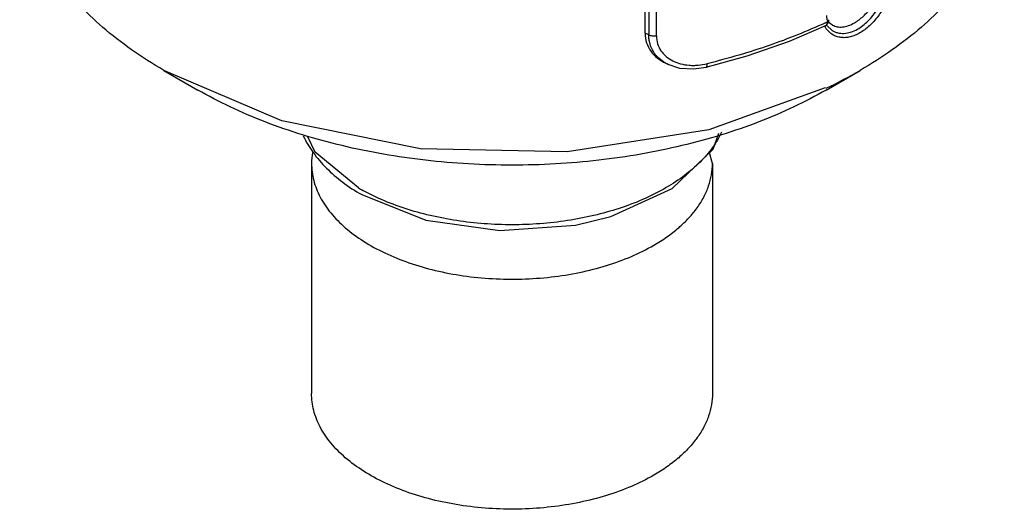
# Model space of a CAD drawing. Units: millimetres. Extents: x 9.1 to 70.5, y 10.5 to 100.5.
# Drawn here: x 9.1 to 70.5, y 10.5 to 41.1 of the extents above; entities that cross this region are included whole.
import ezdxf

# ---------------------------------------------------------------- set-up
doc = ezdxf.new("R2010")
doc.units = ezdxf.units.MM
doc.header["$LTSCALE"] = 7.224253
doc.layers.get('0').update_dxf_attribs({"linetype": 'CONTINUOUS'})

msp = doc.modelspace()

# ---------------------------------------------------------------- linework, layer by layer
at = {"color": 7, "linetype": 'Continuous'}
for p, q in [((48.09, 40.207), (48.09, 47.818)), ((48.32, 47.698), (48.32, 40.101)), ((48.799, 40.039), (48.799, 47.636)), ((59.471, 40.922), (59.402, 40.71)), ((59.402, 40.71), (59.402, 40.71)), ((59.428, 40.691), (59.415, 40.716)), ((59.759, 40.377), (59.428, 40.691)), ((59.782, 40.722), (59.518, 40.874)), ((48.32, 40.101), (48.09, 40.207)), ((59.759, 40.377), (59.761, 40.376)), ((49.377, 38.34), (49.532, 38.269)), ((49.518, 38.275), (49.47, 38.298)), ((51.897, 38.095), (51.897, 38.095)), ((18.082, 37.897), (20.203, 36.672)), ((25.445, 34.759), (18.082, 37.897)), ((59.377, 36.672), (61.498, 37.897)), ((52.29, 32.099), (52.102, 32.763)), ((27.29, 32.099), (27.29, 17.77)), ((52.29, 32.099), (52.29, 17.77))]:
    msp.add_line(p, q, dxfattribs=at)
for points in [[(51.897, 38.095), (54.464, 38.807), (57.085, 39.718), (59.402, 40.71)], [(59.402, 40.71), (59.547, 40.914), (59.54, 41.052)], [(49.517, 38.276), (50.244, 38.041), (51.129, 37.981), (51.897, 38.095)], [(59.324, 36.817), (52.066, 34.184), (43.227, 32.817), (34.082, 33.014), (25.445, 34.759)], [(30.209, 30.567), (27.51, 32.792), (27.042, 33.799)], [(30.415, 30.151), (34.412, 28.559), (39.038, 27.907), (43.745, 28.247), (45.959, 28.782), (49.772, 30.526), (52.341, 32.992), (52.688, 33.982)]]:
    msp.add_lwpolyline(points, dxfattribs=at)
for centre, radius, start, end in [((60.674, 41.383), 1.564, 208.1158, 209.22038), ((44.819, 72.133), 34.479, 294.91027, 295.14836), ((61.603, 41.364), 2.177, 188.59066, 191.70444), ((60.301, 41.58), 1.005, 220.33871, 223.53599), ((60.471, 41.242), 1.316, 219.6538, 230.20378), ((50.527, 40.426), 2.376, 241.11394, 243.57281), ((46.189, 64.439), 30.641, 295.49062, 299.97563), ((31.493, 32.098), 4.203, 170.76575, 179.98037), ((36.738, 41.881), 13.063, 240.00878, 241.41001)]:
    msp.add_arc(centre, radius, start, end, dxfattribs=at)
for points, knots in [([(18.082, 37.897), (17.389, 38.296), (16.071, 39.132), (14.27, 40.526), (12.712, 42.018), (11.412, 43.593), (10.385, 45.237), (9.641, 46.936), (9.191, 48.673), (9.09, 49.849), (9.09, 50.43)], [0, 0, 0, 0, 0.14858, 0.28951, 0.422725, 0.548642, 0.668003, 0.78194, 0.891988, 1, 1, 1, 1]), ([(70.49, 50.43), (70.49, 49.849), (70.389, 48.673), (69.938, 46.936), (69.195, 45.237), (68.167, 43.593), (66.868, 42.018), (65.31, 40.526), (63.509, 39.132), (62.191, 38.297), (61.498, 37.897)], [0, 0, 0, 0, 0.108013, 0.218062, 0.331999, 0.451357, 0.577278, 0.7105, 0.851394, 1, 1, 1, 1]), ([(61.144, 40.857), (61.346, 40.973), (61.738, 41.274), (62.239, 41.845), (62.651, 42.516), (62.941, 43.233), (63.085, 43.938), (63.072, 44.494), (62.969, 44.875), (62.855, 45.112), (62.701, 45.305), (62.574, 45.403), (62.507, 45.442)], [0, 0, 0, 0, 0.128681, 0.270295, 0.417483, 0.56183, 0.695491, 0.812751, 0.864705, 0.912525, 0.957143, 1, 1, 1, 1]), ([(63.545, 43.252), (63.479, 42.983), (63.303, 42.447), (62.927, 41.694), (62.449, 41.02), (61.975, 40.554), (61.567, 40.268), (61.263, 40.106), (60.959, 39.995), (60.659, 39.934), (60.369, 39.928), (60.096, 39.975), (59.844, 40.074), (59.696, 40.174), (59.628, 40.23)], [0, 0, 0, 0, 0.145399, 0.294122, 0.439381, 0.576435, 0.640042, 0.699839, 0.756309, 0.809388, 0.859308, 0.90732, 0.953675, 1, 1, 1, 1]), ([(61.329, 40.461), (61.449, 40.528), (61.686, 40.687), (62.014, 40.979), (62.318, 41.325), (62.594, 41.714), (62.834, 42.135), (63.035, 42.578), (63.193, 43.031), (63.271, 43.338), (63.301, 43.49)], [0, 0, 0, 0, 0.110734, 0.229333, 0.353757, 0.481954, 0.613523, 0.744754, 0.874611, 1, 1, 1, 1]), ([(59.45, 41.038), (59.447, 41.061), (59.434, 41.153), (59.427, 41.246), (59.425, 41.316)], [0, 0, 0, 0, 0.246034, 1, 1, 1, 1]), ([(59.341, 40.862), (58.194, 40.329), (56.4, 39.613), (53.916, 38.822), (52.62, 38.474), (51.961, 38.312)], [0, 0, 0, 0, 0.485105, 0.739612, 1, 1, 1, 1]), ([(59.457, 40.402), (59.443, 40.418), (59.389, 40.487), (59.341, 40.562), (59.309, 40.619)], [0, 0, 0, 0, 0.246355, 1, 1, 1, 1]), ([(59.471, 40.922), (59.483, 40.931), (59.505, 40.949), (59.53, 40.982), (59.543, 41.017), (59.543, 41.041), (59.54, 41.052)], [0, 0, 0, 0, 0.286845, 0.547391, 0.781628, 1, 1, 1, 1]), ([(59.572, 40.888), (59.588, 40.871), (59.652, 40.809), (59.724, 40.755), (59.782, 40.722)], [0, 0, 0, 0, 0.253347, 1, 1, 1, 1]), ([(59.782, 40.722), (59.872, 40.67), (60.078, 40.595), (60.421, 40.586), (60.787, 40.674), (61.025, 40.788), (61.144, 40.857)], [0, 0, 0, 0, 0.217758, 0.450892, 0.710309, 1, 1, 1, 1]), ([(48.09, 40.207), (48.09, 40.008), (48.149, 39.609), (48.422, 39.072), (48.843, 38.636), (49.192, 38.426), (49.377, 38.34)], [0, 0, 0, 0, 0.250118, 0.495582, 0.743918, 1, 1, 1, 1]), ([(49.379, 38.346), (49.224, 38.432), (48.932, 38.639), (48.588, 39.052), (48.407, 39.466), (48.333, 39.822), (48.32, 40.007), (48.32, 40.101)], [0, 0, 0, 0, 0.248151, 0.493475, 0.742254, 0.86923, 1, 1, 1, 1]), ([(48.799, 40.039), (48.715, 40.024), (48.55, 40.021), (48.389, 40.065), (48.32, 40.101)], [0, 0, 0, 0, 0.518774, 1, 1, 1, 1]), ([(48.799, 40.039), (48.797, 39.875), (48.845, 39.548), (49.025, 39.179), (49.225, 38.925), (49.463, 38.698), (49.82, 38.468), (50.309, 38.289), (50.749, 38.216), (51.114, 38.203), (51.491, 38.223), (51.774, 38.27), (51.961, 38.313)], [0, 0, 0, 0, 0.118674, 0.234762, 0.293045, 0.351927, 0.472226, 0.59701, 0.726609, 0.793307, 0.861229, 1, 1, 1, 1]), ([(59.761, 40.376), (59.813, 40.344), (59.925, 40.288), (60.167, 40.211), (60.504, 40.183), (60.924, 40.266), (61.195, 40.386), (61.329, 40.461)], [0, 0, 0, 0, 0.1124, 0.226472, 0.463456, 0.719761, 1, 1, 1, 1]), ([(51.897, 38.095), (51.91, 38.099), (51.928, 38.112), (51.944, 38.138), (51.959, 38.175), (51.97, 38.235), (51.971, 38.287), (51.97, 38.315)], [0, 0, 0, 0, 0.157997, 0.255872, 0.370185, 0.651698, 1, 1, 1, 1]), ([(59.377, 36.672), (58.721, 36.293), (57.345, 35.577), (55.161, 34.645), (52.83, 33.842), (50.375, 33.174), (47.819, 32.648), (44.29, 32.139), (39.79, 31.887), (34.421, 32.188), (30.061, 32.941), (26.75, 33.842), (24.419, 34.645), (22.235, 35.576), (20.859, 36.293), (20.203, 36.672)], [0, 0, 0, 0, 0.055847, 0.114197, 0.17481, 0.23739, 0.301596, 0.367051, 0.500026, 0.633002, 0.762605, 0.825186, 0.885797, 0.944161, 1, 1, 1, 1]), ([(26.774, 33.813), (26.946, 33.448), (27.374, 32.734), (28.211, 31.767), (29.234, 30.891), (30.006, 30.387), (30.415, 30.151)], [0, 0, 0, 0, 0.231232, 0.473489, 0.729348, 1, 1, 1, 1]), ([(52.862, 34.04), (52.704, 33.706), (52.306, 33.045), (51.521, 32.141), (50.545, 31.305), (49.394, 30.549), (48.086, 29.886), (46.642, 29.325), (45.087, 28.875), (43.445, 28.543), (41.743, 28.335), (40.009, 28.255), (38.272, 28.303), (36.559, 28.479), (34.899, 28.78), (33.32, 29.2), (31.846, 29.734), (30.923, 30.173), (30.487, 30.41)], [0, 0, 0, 0, 0.045073, 0.093425, 0.145495, 0.201418, 0.261071, 0.324128, 0.390104, 0.458395, 0.528311, 0.599104, 0.669995, 0.740204, 0.808975, 0.875591, 0.939442, 1, 1, 1, 1]), ([(27.29, 32.099), (27.29, 31.922), (27.313, 31.565), (27.451, 30.849), (27.803, 29.96), (28.482, 28.962), (29.402, 28.038), (30.542, 27.205), (31.878, 26.479), (33.382, 25.873), (35.022, 25.4), (36.763, 25.071), (38.569, 24.891), (40.401, 24.865), (42.22, 24.994), (43.987, 25.274), (45.665, 25.7), (47.217, 26.263), (48.18, 26.737), (48.629, 26.996)], [0, 0, 0, 0, 0.021334, 0.042895, 0.087473, 0.135252, 0.187156, 0.243598, 0.30455, 0.369643, 0.438246, 0.509538, 0.582568, 0.656305, 0.729688, 0.801672, 0.871264, 0.937619, 1, 1, 1, 1]), ([(48.629, 26.996), (48.91, 27.159), (49.447, 27.499), (50.181, 28.067), (50.815, 28.674), (51.344, 29.315), (51.762, 29.985), (52.065, 30.677), (52.249, 31.384), (52.29, 31.863), (52.29, 32.099)], [0, 0, 0, 0, 0.148542, 0.289507, 0.422737, 0.548641, 0.667998, 0.78194, 0.891989, 1, 1, 1, 1]), ([(48.629, 12.667), (48.18, 12.407), (47.217, 11.933), (45.665, 11.37), (43.987, 10.944), (42.22, 10.664), (40.401, 10.536), (38.569, 10.561), (36.763, 10.741), (35.022, 11.071), (33.382, 11.543), (31.878, 12.149), (30.542, 12.876), (29.402, 13.709), (28.482, 14.633), (27.803, 15.631), (27.451, 16.52), (27.313, 17.235), (27.29, 17.592), (27.29, 17.77)], [0, 0, 0, 0, 0.062381, 0.128736, 0.198329, 0.270312, 0.343693, 0.417431, 0.490462, 0.561755, 0.630358, 0.695451, 0.756403, 0.812845, 0.864749, 0.912527, 0.957105, 0.978666, 1, 1, 1, 1]), ([(52.29, 17.77), (52.29, 17.533), (52.249, 17.054), (52.065, 16.347), (51.762, 15.655), (51.344, 14.986), (50.815, 14.345), (50.181, 13.737), (49.447, 13.17), (48.91, 12.829), (48.629, 12.667)], [0, 0, 0, 0, 0.10801, 0.218056, 0.331997, 0.451353, 0.577259, 0.710491, 0.851457, 1, 1, 1, 1])]:
    msp.add_open_spline(points, degree=3, knots=knots, dxfattribs=at)

doc.saveas('drawing.dxf')
